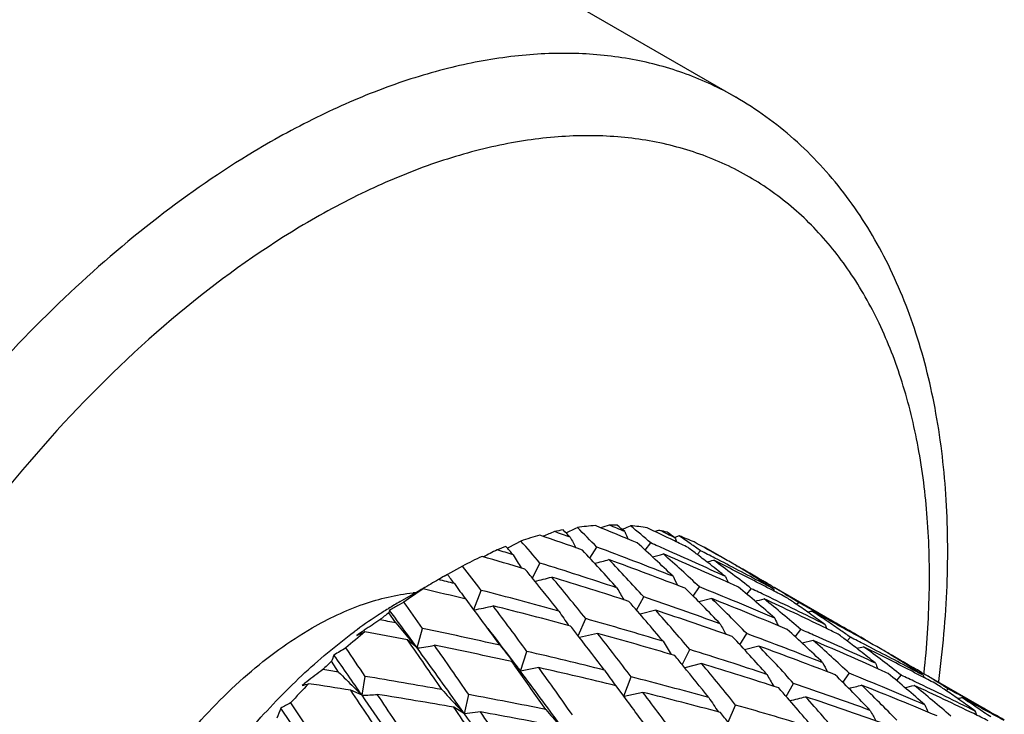
# Model space of a CAD drawing. Units: inches. Extents: x 0.4 to 16.6, y 0.6 to 10.4.
# Drawn here: x 14.8 to 15.1, y 8.3 to 8.5 of the extents above; entities that cross this region are included whole.
import ezdxf

# ---------------------------------------------------------------- set-up
doc = ezdxf.new("R2010")
doc.units = ezdxf.units.IN
doc.header["$LTSCALE"] = 0.935
doc.header["$MEASUREMENT"] = 0
doc.layers.get('0').update_dxf_attribs({"linetype": 'CONTINUOUS'})

msp = doc.modelspace()

# ---------------------------------------------------------------- linework, layer by layer
at = {"color": 7, "linetype": 'CONTINUOUS'}
for p, q in [((14.2656843029, 8.9077327062), (15.0173363729, 8.4737759986)), ((14.9819269343, 8.3374618006), (14.9815018902, 8.3372808382)), ((14.9995004863, 8.3351938555), (14.9981401952, 8.3346966698)), ((14.9457064465, 8.3315658112), (14.9453105583, 8.331356235)), ((14.9495551493, 8.3336083539), (14.9457064465, 8.3315658112)), ((14.9713483336, 8.3281698601), (14.9735151103, 8.3316910353)), ((14.9888164364, 8.3306869787), (14.9905485052, 8.3329967224)), ((14.99803136, 8.3336286118), (14.9977689593, 8.3337552633)), ((15.0077057132, 8.331565703), (15.0074194945, 8.3315301406)), ((15.0077057132, 8.331565703), (15.0123389677, 8.3289135067)), ((15.0051630167, 8.3293866706), (15.0062167962, 8.3305424096)), ((15.0125602034, 8.3286700563), (15.0122875777, 8.3288220047)), ((15.0123385698, 8.3289134946), (15.0123908458, 8.3287644481)), ((15.0123385698, 8.3289134946), (15.0123899496, 8.3287639421)), ((14.9311395374, 8.3256967405), (14.9263987702, 8.323000485)), ((14.953163615, 8.3218782757), (14.9555360304, 8.3266574987)), ((15.0174991847, 8.325856517), (15.0177686963, 8.3257086063)), ((14.9253769692, 8.3225317671), (14.9263477044, 8.3230876388)), ((15.0200453687, 8.3243093578), (15.0201341782, 8.3243885303)), ((15.0209155467, 8.3237806042), (15.0200753253, 8.3242911551)), ((15.0209155467, 8.3237806042), (15.0200777304, 8.3242956116)), ((15.0038946428, 8.3162193335), (15.0058752962, 8.3191317185)), ((15.0254545443, 8.3198836061), (15.023949097, 8.3206561967)), ((15.0245644327, 8.3218553251), (15.0241268775, 8.3217722942)), ((15.0245644327, 8.3218553251), (15.0241268813, 8.3217696489)), ((15.0250701449, 8.3211823913), (15.0244041307, 8.3215989049)), ((15.0250701449, 8.3211823913), (15.0244061583, 8.3216026366)), ((15.0245644601, 8.321855275), (15.0260274528, 8.3210013241)), ((15.0258315981, 8.320698094), (15.0250701449, 8.3211823913)), ((15.0258293173, 8.3206939406), (15.0250701449, 8.3211823913)), ((15.0287821057, 8.3193695121), (15.0294569468, 8.3189649411)), ((15.0287821057, 8.3193695121), (15.0294548218, 8.3189612481)), ((15.0294764474, 8.3190208014), (15.0504028539, 8.3069392083)), ((14.911457727, 8.314495259), (14.9186222678, 8.3186318269)), ((14.915504363, 8.3166673857), (14.9187160932, 8.3184693212)), ((14.9186584189, 8.3185649567), (14.9181214455, 8.3182436283)), ((14.9347457451, 8.3120298838), (14.93705397, 8.3180200549)), ((14.9860143446, 8.3118031404), (14.9883149753, 8.3159523394)), ((15.0208498679, 8.3168291607), (15.0222766499, 8.3185556048)), ((15.0329665408, 8.3168300247), (15.0338279987, 8.3162979932)), ((15.0329665408, 8.3168300247), (15.0338253854, 8.3162935171)), ((14.9125820823, 8.3143431986), (14.9110875722, 8.313460667)), ((14.934743775, 8.3118936071), (14.9322605218, 8.3152311633)), ((15.0097667329, 8.3154108446), (15.0057173187, 8.3143853586)), ((15.03650297, 8.3136313479), (15.0371151805, 8.3142381842)), ((14.9081324491, 8.3117085715), (14.9078279145, 8.310888322)), ((14.9100433868, 8.30773558), (14.9078279145, 8.310888322)), ((14.9920875328, 8.3117502288), (14.9871423668, 8.3105004718)), ((14.9676365984, 8.3036640112), (14.9700280805, 8.3090957543)), ((14.9001200094, 8.3054053488), (14.900048734, 8.3053561038)), ((14.9168231925, 8.2998340705), (14.9185240188, 8.3059913864)), ((14.9737391196, 8.30442913), (14.968062417, 8.3031115141)), ((15.0186787513, 8.3008390578), (15.0208399931, 8.3043682567)), ((15.0361472957, 8.3033574352), (15.0378728881, 8.3056732152)), ((14.9168231129, 8.2998338218), (14.913792035, 8.302372401)), ((14.9142660267, 8.3027786233), (14.9145242591, 8.3024793381)), ((14.9168231129, 8.2998338218), (14.914564651, 8.3029375624)), ((15.0246665784, 8.3004041606), (15.0201563071, 8.2992435833)), ((15.0418455345, 8.3021935738), (15.0383467923, 8.301316349)), ((15.0524926869, 8.3020597635), (15.0535406259, 8.3032182386)), ((15.0588545138, 8.3020527581), (15.0596797947, 8.3015818858)), ((15.0596815437, 8.3015819382), (15.0597379568, 8.3014209673)), ((15.0596815437, 8.3015819382), (15.05973693, 8.3014203285)), ((14.949417731, 8.2925437747), (14.9514648959, 8.2987307952)), ((15.0004914784, 8.294549036), (15.0028613473, 8.2993354955)), ((14.8920073258, 8.2922383264), (14.889740291, 8.295611709)), ((14.9494177302, 8.2925437755), (14.9466874406, 8.2955173415)), ((14.9468957238, 8.2956821523), (14.9472281083, 8.2952656122)), ((15.0065978768, 8.2948978214), (15.0012761556, 8.293588017)), ((15.0673711652, 8.2969862795), (15.0674574147, 8.2970637767)), ((15.0682279094, 8.2964656927), (15.0673961661, 8.296971088)), ((15.0682279094, 8.2964656927), (15.0673983595, 8.2969756108)), ((15.0718745226, 8.2945379851), (15.0714428612, 8.2944548532)), ((15.0718745226, 8.2945379851), (15.0714431576, 8.2944529315)), ((15.0723745691, 8.2938721025), (15.0717115372, 8.2942868057)), ((15.073151909, 8.2933775384), (15.0717138205, 8.2942904017)), ((15.0718717778, 8.2945430003), (15.0733463823, 8.2936822507)), ((14.9551732922, 8.2936278179), (14.9494177305, 8.2925437735)), ((15.051201081, 8.2889097609), (15.0531807165, 8.2918206484)), ((15.0681560035, 8.2895189135), (15.0695819877, 8.29124439)), ((15.0729929711, 8.292453196), (15.0712566524, 8.2933439341)), ((15.0731498145, 8.2933731892), (15.0723745691, 8.2938721025)), ((15.076023077, 8.2920970366), (15.0767581869, 8.2916564633)), ((15.076023077, 8.2920970366), (15.0767554034, 8.2916527834)), ((15.0765195759, 8.2916992081), (15.0765365045, 8.2918512794)), ((15.0767771738, 8.2917123321), (15.097707446, 8.2796285071)), ((15.0767829514, 8.2918107256), (15.0767993706, 8.2919627786)), ((14.8994236877, 8.2848837312), (14.9004024457, 8.290867679)), ((14.9820652858, 8.2845702819), (14.9795813556, 8.2879110853)), ((14.9820355334, 8.2846150624), (14.9843796445, 8.290698855)), ((15.0333209769, 8.2844942905), (15.0356204638, 8.2886414196)), ((15.0802094864, 8.2895574233), (15.081132317, 8.2889875647)), ((15.0802094864, 8.2895574233), (15.0811297924, 8.2889826113)), ((15.0811455293, 8.288921657), (15.0811795951, 8.2891706504)), ((15.0813734359, 8.2889953115), (15.081406854, 8.2892443389)), ((14.8994236383, 8.2848834905), (14.8958488875, 8.2865078594)), ((14.8967972349, 8.2874638926), (14.8969143625, 8.2873482608)), ((14.9317386113, 8.2790235168), (14.9330825086, 8.2851126818)), ((14.988084341, 8.2858101406), (14.9820936138, 8.2845370205)), ((15.0838086282, 8.2863204087), (15.0844204238, 8.2869268336)), ((14.8768616681, 8.2825064446), (14.8831357986, 8.2730213765)), ((14.9291478007, 8.2817823997), (14.9293350972, 8.2815818582)), ((14.9317386115, 8.2790235181), (14.9296396041, 8.281984934)), ((15.0149433475, 8.2763559982), (15.0173336213, 8.2817849866)), ((14.8829028564, 8.267357867), (14.8737332325, 8.2807760364)), ((14.9317386107, 8.2790235186), (14.9284255405, 8.28111141)), ((14.9368472027, 8.2796122567), (14.9317386113, 8.2790235168))]:
    msp.add_line(p, q, dxfattribs=at)
for centre, radius, start, end in [((14.3764596429, 9.5582758462), 1.3559275975, 295.6687341517, 295.8363309207), ((14.9788316997, 8.2555695161), 0.083107115, 93.974886581, 97.9233979968), ((14.5724289902, 7.9401459357), 0.5605155409, 44.3103241338, 45.2017216293), ((14.5176105074, 7.2181753314), 1.2093466249, 67.1990765333, 67.8757229455), ((15.1564484471, 7.7728493116), 0.5934524259, 107.5583253846, 107.8301581744), ((14.9782863265, 8.2655339328), 0.0731242202, 88.6931691089, 90.6805438866), ((14.5094212417, 7.2342144806), 1.1995020666, 66.7816348828, 67.0356053119), ((14.6735567471, 7.9879674863), 0.4656714534, 48.4689842573, 48.8548544823), ((14.5774965881, 9.2875180572), 1.0325555787, 293.0590254202, 293.1938533324), ((14.6966147591, 7.9930691645), 0.4493859632, 49.1501441683, 50.2181502805), ((14.9786857367, 8.2728294209), 0.0658148834, 80.6116417693, 85.2273408632), ((14.4810694307, 7.2680584168), 1.1843519255, 64.1337296355, 64.5816702134), ((14.9842370698, 8.2305565324), 0.1087313824, 105.3002087543, 108.6005748379), ((14.5497964047, 7.1537711638), 1.2493836568, 70.3977384197, 71.0490051834), ((15.1978550394, 7.7544167723), 0.6288168189, 112.2105666652, 112.5662204405), ((14.9806720035, 8.2442866009), 0.0945424161, 100.8593733069, 102.5336772658), ((14.5430648378, 7.1752018922), 1.2339991528, 69.9994148141, 70.2450050285), ((14.5387624389, 7.9268737325), 0.5900628126, 43.7322063746, 44.0499929001), ((15.2560064371, 8.4878575042), 0.3286994418, 207.756494395, 208.4093676941), ((15.2465584347, 8.4563735287), 0.2901406291, 204.3886328974, 204.8979729756), ((15.1123010249, 7.7991098151), 0.5508450321, 102.4656051117, 102.6336017508), ((14.469927535, 7.2769936216), 1.1821888952, 63.4589475046, 63.7174163869), ((14.9797018218, 8.2784143017), 0.060135529, 74.5676037724, 76.8338834871), ((14.7624845117, 8.010813209), 0.4004823591, 53.9480965082, 54.3842567452), ((15.2380454898, 8.4287895918), 0.2577015117, 201.439048048, 201.7481108639), ((14.7799869117, 8.0110961653), 0.3914403176, 55.2447140335, 55.8899470636), ((14.9806221446, 8.2813546208), 0.0570530892, 65.5946065407, 70.6771483452), ((14.9893306547, 8.2163275038), 0.1238476459, 111.051538601, 112.4500594605), ((14.3243442339, 7.808511517), 0.8117664227, 39.9047378367, 40.1479822943), ((14.3768054851, 7.8347247555), 0.7595571226, 40.365191934, 41.0569250654), ((14.5389215479, 7.1639449344), 1.245994485, 68.4022604969, 69.5865102213), ((14.6584404685, 7.9712977217), 0.488174714, 45.9996926092, 47.8139931627), ((14.5040346416, 7.221857476), 1.2129822003, 66.1149508595, 66.3537125341), ((14.4773426433, 7.2604254279), 1.1928460981, 63.889001549, 64.1186119751), ((14.7592878009, 8.0064545375), 0.4058876353, 52.6950076933, 53.2169376998), ((14.7782947075, 8.0086272818), 0.3944334179, 54.7007307602, 55.2472034214), ((14.4359188031, 7.2989724023), 1.1801663288, 60.7658721065, 61.2150874966), ((14.9965159863, 8.2002791888), 0.1414342333, 114.7615677437, 117.5316945752), ((14.5773540039, 7.0691651333), 1.3099608439, 73.4363205306, 74.0523609375), ((15.2326318991, 7.7471344731), 0.6519959309, 116.4682658327, 116.8972910574), ((14.5718659014, 7.0972068431), 1.287925075, 73.0631939289, 73.296691086), ((15.2695112663, 8.5269911867), 0.3782441816, 211.5158281207, 212.2593787072), ((14.5132793828, 7.902963092), 0.6250074255, 41.7076631095, 43.1919130241), ((14.9528227102, 8.490798219), 0.1665950088, 283.2561225727, 284.4997951597), ((14.5140140755, 7.2096888), 1.2185638891, 65.7975333894, 66.7756081531), ((14.6848263102, 7.9796571118), 0.4672426231, 46.5978834585, 48.4830367177), ((14.5057790051, 7.2258265561), 1.2086467357, 65.12776539, 66.1143764622), ((14.7553450261, 8.0012717743), 0.4123996615, 51.9832259034, 52.6956869345), ((14.4663358411, 7.2698953407), 1.1901442053, 62.7781713897, 63.0233953268), ((14.4342986636, 7.2960836197), 1.1834784145, 60.5188907214, 60.7506188196), ((14.042505369, 7.6349154166), 1.1255441007, 37.366445799, 37.8597713738), ((14.5670869968, 7.081708391), 1.304143687, 71.5472330412, 72.6710203586), ((14.9400208531, 8.4652131443), 0.142472598, 283.3144467061, 285.1912107573), ((14.5449030118, 7.140204345), 1.2638062122, 68.8236700987, 69.9901312368), ((14.5527671513, 7.9212404044), 0.5877922005, 42.1842137578, 43.7517357174), ((14.966824873, 8.5147109192), 0.1921780247, 282.4350378234, 283.1056722343), ((14.7537167514, 7.9992022687), 0.4150329228, 51.1373924489, 51.9820921991), ((14.4774066595, 7.2605713402), 1.1926869727, 62.7259704695, 63.4559716022), ((14.7734943891, 8.0019955219), 0.4026202657, 51.8364528052, 53.9555911881), ((14.4671587216, 7.2715077444), 1.1883339722, 61.9641041609, 62.7778901638), ((14.8215243448, 8.0003543383), 0.3799492012, 58.4946103078, 59.084578965), ((14.8341582264, 7.9939734463), 0.379158306, 60.6267355439, 61.0361253326), ((15.0051955446, 8.1842944158), 0.1596263458, 120.0022391736, 120.780473966), ((13.9508340225, 7.5827792594), 1.2246156296, 37.0240451382, 37.1945289546), ((14.3147829219, 7.8004751995), 0.8242561192, 39.200236887, 39.5000540861), ((14.9281856906, 8.4381850263), 0.120070504, 282.3917662341, 285.0115128517), ((14.348212315, 7.8107618314), 0.7968637656, 38.7092977173, 39.9283341016), ((14.5712903434, 7.0491018075), 1.3309207333, 71.9510137642, 73.0507868569), ((15.277310785, 8.45913027), 0.3113536467, 206.0374028871, 206.6205672966), ((15.2661889314, 8.4287104554), 0.2735718578, 202.8745952447, 203.2931941406), ((14.4218374007, 7.3027321985), 1.1839510974, 59.4031379411, 59.6461280849), ((14.8207865331, 7.999149236), 0.3813622259, 57.7288211794, 58.3469639045), ((15.2573200587, 7.7519770874), 0.6600859944, 120.3786183941, 120.8676602488), ((14.5964658354, 6.9955327619), 1.3656398558, 75.926387566, 76.1442574411), ((15.2914156111, 8.5803394853), 0.4464937828, 215.638476593, 216.4190442963), ((14.2815161663, 7.7733159041), 0.867201479, 38.3580945133, 39.2016378595), ((14.551675858, 7.1944382032), 1.2129440103, 66.7925874459, 68.0090305239), ((14.514052675, 7.2097712357), 1.218472875, 65.5602004371, 65.797599747), ((14.7363490648, 7.9785692884), 0.442001936, 48.4270656611, 50.3851619046), ((14.4776704099, 7.2610833244), 1.1921110448, 62.4552522813, 62.6446272154), ((14.4674724285, 7.2720865473), 1.1876756399, 61.7735397019, 61.9643377895), ((14.8203927836, 7.9985340827), 0.3820926022, 56.8752074829, 57.474996651), ((14.8340113228, 7.993718974), 0.3794521457, 59.1164603174, 59.5999067911), ((14.8340553334, 7.9937916034), 0.3793672232, 58.377277108, 58.9977007802), ((15.0152990712, 8.168263768), 0.1785776578, 122.7412353802, 125.113294424), ((15.2482316384, 7.7671910962), 0.6423640965, 120.9238832842, 121.1963841035), ((14.9211280578, 8.260132493), 0.05735905, 95.1355532563, 95.6055792373), ((14.9210832485, 8.2606292944), 0.0568602319, 94.7732615909, 95.1353924424), ((14.6046714289, 6.9749510922), 1.3797337725, 76.2651405122, 76.8434492512), ((14.591088866, 6.974382362), 1.3874631616, 74.5146635954, 75.560886118), ((15.2914596178, 8.495816177), 0.3583543552, 209.6019292149, 210.2945328423), ((14.5827936299, 7.1259137084), 1.2572350892, 70.0156775337, 71.1827783528), ((14.6176928797, 7.9305001058), 0.5458361793, 43.6763583363, 45.3282845942), ((14.5170739446, 7.2492006925), 1.1826877072, 64.4668518949, 64.7122193052), ((14.5154911962, 7.2458626056), 1.1863820006, 63.4641555608, 64.4673664874), ((14.4781819982, 7.2620637925), 1.1910051333, 62.2104752725, 62.4552614624), ((15.2509384412, 8.3998807293), 0.2361972086, 200.1464240298, 200.3383692358), ((14.8342572229, 7.9941181495), 0.378983306, 57.6378272468, 58.2243089531), ((14.9832532021, 8.1902021175), 0.1435387252, 120.0125692635, 121.7129029134), ((15.6444404587, 7.0732033357), 1.4408486055, 120.595439008, 120.7320523323), ((13.3722696248, 7.2121404468), 1.8940468243, 35.2763367815, 35.5864064595), ((14.917325393, 8.4094585232), 0.0991471727, 280.1337279904, 283.6788177936), ((14.006399485, 7.6077370904), 1.170735386, 36.1727715874, 37.0502814964), ((14.5936487729, 6.9300467175), 1.42597183, 74.8947183657, 75.9109886536), ((14.4352529404, 7.8354047136), 0.7282172619, 39.8404654205, 41.1432227969), ((14.6505813156, 7.9441973529), 0.5165399053, 44.2092470545, 45.9430101195), ((14.5562826307, 7.1687062667), 1.2331166109, 67.2274444733, 68.4226464733), ((14.9855426568, 8.4798687071), 0.1695303445, 282.9183219244, 283.9253475317), ((14.753412146, 7.9773457193), 0.4344157512, 49.0951715352, 51.0771211173), ((14.521099422, 7.2249461198), 1.2017415481, 64.1483535878, 65.1384433144), ((14.8174245322, 7.994289542), 0.3872712077, 55.5244999079, 56.093743141), ((14.8165537175, 7.9930009911), 0.3888263763, 54.7771702416, 55.5261970163), ((14.4733060332, 7.2826473673), 1.1756108422, 61.0936125819, 61.3414781856), ((14.9937087047, 8.1741447552), 0.1627023654, 123.3967424684, 126.4841568031), ((14.9873655533, 8.1836009785), 0.1513161072, 121.9853931479, 123.3623819419), ((15.0261490985, 8.153265523), 0.1970909673, 126.8941041986, 127.9204146489), ((14.9851629233, 8.1870948931), 0.1471858889, 121.7094898917, 121.9785822281), ((13.3323141485, 7.1492902066), 1.9581672233, 36.09646425, 36.4147171122), ((13.8870768541, 7.5352830572), 1.3041198672, 35.9377268399, 36.5591877575), ((15.3098049415, 8.5423865944), 0.4178679622, 213.5445701023, 214.2978684948), ((14.4871215189, 7.8627991212), 0.6756838391, 40.2458401711, 41.6390827373), ((14.5847004148, 7.0888526961), 1.2889690328, 70.43848386, 71.5752236935), ((15.0065703275, 8.4715239915), 0.1637884116, 281.7820806412, 282.2789385411), ((14.8135267734, 7.9887855193), 0.3940158751, 53.9293515143, 54.7711427947), ((14.4846444926, 7.2740535533), 1.1773845717, 61.0409761353, 61.7786154089), ((14.8317704351, 7.9904541619), 0.383410797, 55.9924863031, 56.8546983395), ((14.4719904548, 7.2802717819), 1.1783263792, 60.3558822135, 61.0934491551), ((15.2701527439, 7.7671475763), 0.6531811803, 123.9867575734, 124.5071146093), ((14.6170447577, 6.8618317402), 1.475291873, 78.5446728133, 78.7435175718), ((15.3295959703, 8.6609093867), 0.5484128059, 220.0902287742, 220.7705456618), ((14.1283321238, 7.6551023513), 1.0606938645, 37.6750811303, 37.9053636107), ((14.609452881, 7.0361521578), 1.3230270083, 73.0845572471, 74.1846444933), ((15.2996499439, 8.4584007123), 0.3244354894, 207.7284883269, 208.3901378318), ((15.2818308337, 8.4233883242), 0.2768123738, 204.3543842287, 204.8895365946), ((15.2646300142, 8.3931233151), 0.2353328661, 201.3974518351, 201.7384353382), ((14.8351407848, 7.9952834364), 0.3775224705, 55.2248791256, 56.0065822424), ((15.0382571365, 8.1383811187), 0.2162801103, 129.6261324019, 131.7146595544), ((15.2581823198, 7.7846162878), 0.6320046389, 124.5178713461, 124.7720890207), ((14.8136048919, 8.4874098499), 0.2020036984, 294.6144751134, 295.4212394241), ((14.6246129201, 6.8356768569), 1.4949318509, 78.8463953481, 79.3722613443), ((14.6111115207, 6.8330049412), 1.5047230799, 77.2591955138, 78.2115575545), ((13.9392124649, 7.5360112903), 1.2620838147, 37.0119825396, 37.5933023622), ((14.1269437107, 7.6540446786), 1.0624392103, 36.9604093567, 37.6744643217), ((14.2262392804, 7.7144619023), 0.9522709196, 37.2374568328, 38.2822093096), ((14.608949996, 6.9845609636), 1.369351274, 73.4889689304, 74.5499366858), ((14.5806382559, 7.8943610609), 0.5975869325, 41.6483535271, 43.1984560308), ((14.5813410156, 7.1233668297), 1.2601294674, 68.4180513598, 69.587908062), ((14.7099997852, 7.9487811737), 0.481769147, 45.9682976183, 47.8038631274), ((14.5810881294, 7.2618956953), 1.1393539476, 66.1113369965, 66.364755013), ((14.5511843056, 7.1940091849), 1.2135347811, 65.1361821865, 66.1183851603), ((14.5445961341, 7.2733268269), 1.1479569242, 63.898806861, 64.1508122643), ((14.7924431535, 7.9604151546), 0.4293622099, 52.7053902294, 53.1987387077), ((14.8223687284, 7.9770279455), 0.399802114, 54.6753487119, 55.213588858), ((14.47938025, 7.2645894241), 1.1882142272, 60.7686153952, 61.0398355174), ((14.4722799527, 7.280771405), 1.1777489607, 60.1290244867, 60.3561005277), ((13.0810810964, 7.0254131627), 2.2337091164, 34.3775676792, 34.867229728), ((15.3349227616, 8.6654681887), 0.5554239881, 220.8086364762, 221.1701791159), ((14.9068957728, 8.3819479768), 0.0827120853, 276.8934283391, 280.7113525008), ((13.3441003623, 7.1926794981), 1.9282829419, 34.5087221341, 35.0718597225), ((14.6119862916, 6.7719784566), 1.5598703747, 77.6097076301, 78.526445206), ((15.3390485788, 8.6082784149), 0.5014980409, 217.8330467493, 218.5593516835), ((15.3195807255, 8.5011396227), 0.3813416061, 211.491106302, 212.227908977), ((14.5900962325, 7.1071977773), 1.2698801682, 68.8276755041, 69.9884170571), ((14.6153915091, 7.9082419724), 0.5668295777, 42.15209336, 43.7772853925), ((14.5543060808, 7.1663783789), 1.2360320446, 65.805358866, 66.7691998696), ((14.7398214796, 7.9607786639), 0.4558319162, 46.5719477124, 48.5039095449), ((14.8127190202, 7.9871062243), 0.3958432298, 51.9584107477, 52.6992515081), ((14.5295591763, 7.2735823202), 1.1552971757, 62.7765693367, 63.028679656), ((14.5124339229, 7.2401934716), 1.1928216674, 61.9675987051, 62.7787711149), ((14.4882879913, 7.280497661), 1.1699818429, 60.5203723431, 60.7688499638), ((14.9996753619, 8.2514060325), 0.1184899222, 157.0609925562, 158.0945886127), ((11.3756784966, 5.8345201767), 4.2919762574, 34.814213701, 35.0210388343), ((15.1397433697, 7.8808811883), 0.4855293837, 120.3602459464, 120.8791548257), ((11.414918598, 5.9387441992), 4.2048882002, 34.0128182968, 34.160228116), ((13.2459410628, 7.0865219328), 2.0649388769, 35.3755897802, 35.9852971702), ((14.6321339224, 6.9189726652), 1.4162292841, 75.9526209452, 76.9689086028), ((14.1517555776, 7.6009126622), 1.0961259833, 39.2277854707, 39.4534472591), ((14.6078488424, 7.033234685), 1.3262908034, 71.5687481789, 72.6727265206), ((14.9987419693, 8.5517071248), 0.2583064115, 282.6997191777, 283.1966460967), ((14.7944623794, 7.963881735), 0.4253843489, 51.1272253864, 51.9494452629), ((14.5253746181, 7.23459231), 1.1911990331, 62.7248222988, 63.4557405318), ((14.8239096284, 7.9788118752), 0.3974532874, 51.8214036156, 53.9676441553), ((14.8676683203, 7.9710995844), 0.3822136485, 58.4957880662, 59.0822291462), ((14.8848278704, 7.9725632513), 0.3723655996, 60.6297383931, 61.0675851843), ((15.0495183377, 8.1260261534), 0.2329984655, 133.2943990584, 134.2131071), ((13.5382527931, 7.2872790187), 1.7321179699, 35.4648998218, 35.5972606816), ((13.9150608156, 7.517780788), 1.2923435742, 36.8342631227, 37.0127970916), ((15.3453970416, 8.6133368878), 0.5096153803, 218.6190837765, 219.0118295572), ((14.326742181, 7.7450477904), 0.8694235118, 38.3229268618, 39.1625354531), ((14.6158224451, 7.0128734319), 1.3402585933, 71.9564387777, 73.0484179275), ((14.4280425852, 7.8101530013), 0.7547846704, 38.671670423, 39.9584470986), ((15.3164711991, 8.4278078216), 0.3022761738, 206.0308389286, 206.6323625178), ((15.2968457504, 8.3943198081), 0.2554825546, 202.8618485888, 203.3110511736), ((14.4671819059, 7.2720602898), 1.1878421781, 59.4036865258, 59.6455683868), ((14.8704430163, 7.9756340045), 0.3768976467, 57.7225392522, 58.3471826686), ((15.2651857722, 7.7971719615), 0.6235913624, 127.3294488077, 127.9100453326), ((14.6331064917, 6.6803591259), 1.6325391876, 80.8750621375, 81.0515255712), ((15.4030086172, 8.8001731526), 0.7205003461, 224.8275705309, 225.3653826457), ((13.5616857773, 7.303887639), 1.7033960928, 34.9789977039, 35.4672096942), ((13.6038039876, 7.2873604027), 1.6796041074, 36.0430527235, 36.7600019581), ((13.7640245922, 7.4326314688), 1.4697467963, 35.1442100415, 35.8603702557), ((14.6450666017, 6.9149304666), 1.4131431425, 76.3071630507, 77.3234129892), ((15.343643597, 8.5562642318), 0.4523605944, 215.6130047249, 216.3820838371), ((15.336335802, 8.4670855394), 0.355542229, 209.5953987867, 210.2942516162), ((14.6429905871, 7.8807351037), 0.5772762978, 43.7743520858, 45.3418060397), ((14.6002311717, 7.1709609964), 1.2089211156, 66.7727661919, 67.9959606706), ((14.5691403734, 7.1996028069), 1.1996464521, 65.5598814717, 65.8012801851), ((14.7723223066, 7.9374989751), 0.4598267652, 48.5014593935, 50.3906902392), ((14.5563914448, 7.2054791463), 1.2009377863, 64.4598450679, 64.7021250448), ((14.5305408399, 7.2443789681), 1.1801330018, 62.4569212441, 62.635256545), ((14.5209631662, 7.2562702347), 1.1746225035, 61.7745197145, 61.9662816969), ((14.866324427, 7.9691783381), 0.384555235, 56.8712811382, 57.4635824352), ((14.8812044911, 7.9661908634), 0.3796960826, 59.1300700611, 59.5995008055), ((15.2713665026, 8.3626444349), 0.2075482777, 200.1282495693, 200.3476060057), ((14.8823432928, 7.9681072514), 0.3774668774, 58.3859431738, 58.9991003787), ((15.0615654495, 8.1140793932), 0.2499663147, 135.741821023, 137.6390454972), ((15.2518011897, 7.8144398479), 0.6017436076, 127.9147753362, 128.0936304102), ((14.8703208733, 8.3315058457), 0.0446798222, 283.2433275996, 285.8702290719), ((14.6398478103, 6.6452757628), 1.6610780871, 81.1343717714, 81.5987494719), ((14.6266327926, 6.6407397276), 1.6726841456, 79.7373833544, 80.5799579597), ((14.6270563622, 6.9032209771), 1.4327506283, 74.5461745024, 75.5583729149), ((14.632523248, 7.1069529771), 1.2485492763, 69.9867053044, 71.164520122), ((15.0169979789, 8.4382436072), 0.1554104146, 283.4073363441, 284.9478985827), ((14.6105145127, 7.1592234084), 1.2139885908, 67.1999956884, 68.4166170921), ((14.6770320248, 7.8952455687), 0.5465973637, 44.3041253253, 45.9481471206), ((15.0313271124, 8.4591143765), 0.1762706748, 282.9272763469, 283.8957198601), ((14.5726172629, 7.2068793715), 1.191581703, 64.1341905528, 65.1347416692), ((14.8000648139, 7.9487637329), 0.4358165589, 49.1309601143, 51.1137040296), ((14.5594828995, 7.2121287577), 1.1936050945, 63.4568730415, 64.456121577), ((14.5290825835, 7.2415841825), 1.1832853561, 62.2103023578, 62.4568907049), ((14.8659922041, 7.9686725704), 0.3851609173, 55.5367170776, 56.1091354289), ((14.8807775638, 7.9655719007), 0.3804467358, 57.6376628189, 58.2219452859), ((10.4951783916, 5.3401822442), 5.2959173622, 33.5854690831, 33.802997943), ((15.4054536288, 8.802560373), 0.7239169192, 225.3734505252, 225.6518359726), ((11.2568320435, 5.7518174174), 4.4367665318, 34.4671894781, 34.8148348983), ((14.8974322561, 8.3563700113), 0.0715142674, 271.5956696795, 275.4566380857), ((11.5492679912, 6.0300624227), 4.0424429131, 33.6248609338, 33.9079393033), ((14.6255080291, 6.5539011084), 1.7535719081, 80.0526508021, 80.854225155), ((15.3915276072, 8.7134493599), 0.6325594438, 222.4306127043, 223.0325137188), ((14.650798483, 6.7632493499), 1.547821992, 78.5755535994, 79.4918712824), ((14.1267690554, 7.6348039767), 1.0796597686, 36.1318428032, 37.0832241406), ((14.6278609002, 6.8522631331), 1.4781127054, 74.9145960702, 75.8948986034), ((14.435425304, 7.7666127087), 0.7910033888, 39.9564536714, 41.1597281936), ((14.8599494763, 7.9599300257), 0.3957884975, 54.7934806836, 55.5316577417), ((14.5166792443, 7.2482640005), 1.1837025071, 61.0916854597, 61.3386807608), ((14.9692652174, 8.1117469554), 0.194157717, 118.4192709217, 119.4742372067), ((13.9370717604, 7.510988587), 1.3001692608, 35.8999284604, 36.5115895049), ((15.3547435272, 8.513428887), 0.4149862663, 213.5347344266, 214.2939586585), ((14.6671062167, 7.0464096168), 1.2840605952, 73.0361058579, 74.1720719735), ((15.0055885628, 8.4083376729), 0.1284376937, 282.9885078144, 285.2656955228), ((14.642000641, 7.0920502468), 1.2568627571, 70.3991144239, 71.5673685949), ((14.491200907, 7.7969172524), 0.7336211195, 40.3590413554, 41.6463340043), ((15.3922244828, 8.4246169385), 0.3460307807, 204.3591534917, 204.7855126797), ((15.0498756565, 8.4635008596), 0.1834964755, 281.7786745573, 282.2216684727), ((14.8629745479, 7.9639934783), 0.3907243255, 53.9575331212, 54.8124031314), ((14.5294073097, 7.2421196337), 1.1826597536, 61.0410168398, 61.7753784909), ((14.8802315592, 7.9647007168), 0.3814753275, 55.9972765089, 56.8702431392), ((14.5180086814, 7.2506735566), 1.1809505327, 60.3558888269, 61.0916359555), ((15.0722714867, 8.2029544141), 0.2132454265, 158.5961089563, 159.5001651289), ((12.1876028887, 6.4219043823), 3.3119117684, 33.8124988754, 34.1505769415), ((15.3998543061, 8.7212179596), 0.6439473795, 223.0566030124, 223.3689326013), ((12.2695866516, 6.4006403957), 3.2581246465, 34.7458264968, 35.2063442376), ((12.7496369787, 6.7874947951), 2.647700133, 33.8820366913, 34.3018066019), ((14.6637119099, 6.7597896302), 1.5441717187, 78.8956804092, 79.8116744922), ((15.3771718385, 8.63340305), 0.5484777302, 220.0604518472, 220.738438639), ((14.2582513601, 7.6906346875), 0.9569012405, 37.7201663118, 37.9754327009), ((15.3689828833, 8.4425682389), 0.3492523492, 207.721726595, 208.3349319131), ((14.550213539, 7.1609210777), 1.2427097791, 63.8957544672, 64.1291517147), ((15.440971713, 8.4164844178), 0.3739343345, 201.4197008089, 201.6327810216), ((14.8718345383, 7.9522472537), 0.3964952707, 55.2516738744, 55.9977326185)]:
    msp.add_arc(centre, radius, start, end, dxfattribs=at)
for points, knots in [([(15.0173363399, 8.4737759414), (15.0123674839, 8.4766445553), (15.001798297, 8.4815645504), (14.9846732225, 8.4861784508), (14.9664032278, 8.4880280751), (14.9471927871, 8.4871117636), (14.9272360411, 8.4834595272), (14.9067289396, 8.4771219681), (14.8858725563, 8.468172254), (14.8722246743, 8.4607201216), (14.8653921233, 8.4566125112)], [0, 0, 0, 0, 0.1074084619, 0.2169471142, 0.3305442261, 0.449777833, 0.5758047784, 0.7093521228, 0.8507557298, 1, 1, 1, 1]), ([(15.081406854, 8.2892443389), (15.0827481638, 8.2992672488), (15.084512373, 8.3189658029), (15.0842266757, 8.3478983721), (15.0808918114, 8.3751994525), (15.0744563381, 8.4005328936), (15.0648778854, 8.4235517578), (15.0521424956, 8.4438608477), (15.0363450148, 8.4609870351), (15.0238879678, 8.4699935191), (15.0173363729, 8.4737759986)], [0, 0, 0, 0, 0.1466316786, 0.2862866834, 0.4188129582, 0.5445073985, 0.6641369694, 0.7788986888, 0.8903033266, 1, 1, 1, 1]), ([(15.0767993706, 8.2919627786), (15.0776973027, 8.3002973225), (15.0787961366, 8.3166210667), (15.0782364968, 8.3404936936), (15.0754302917, 8.3628843321), (15.0704002324, 8.3835386134), (15.0631892942, 8.4022217716), (15.0538603114, 8.4187131877), (15.0425005791, 8.4328039705), (15.0292322614, 8.4442982355), (15.0142228288, 8.4530263842), (14.9976807201, 8.4588664977), (14.9798381362, 8.4617566252), (14.9642931347, 8.4616994077), (14.9514842079, 8.4602535258), (14.9380243842, 8.4577817484), (14.9207740217, 8.4528082239), (14.8999929637, 8.4441350939), (14.8864035005, 8.4367634929), (14.87959887, 8.4326726678)], [0, 0, 0, 0, 0.0773614787, 0.1507681356, 0.2200493476, 0.2852111127, 0.346469954, 0.4042840004, 0.4593700339, 0.5126889226, 0.5653825372, 0.6186617592, 0.673672763, 0.7313837076, 0.7615076542, 0.7925565211, 0.8575847149, 0.9267280627, 1, 1, 1, 1]), ([(14.8653921233, 8.4566125112), (14.8548898916, 8.4502987527), (14.8340599872, 8.435898944), (14.8046062562, 8.4104462442), (14.7765197359, 8.3809609892), (14.7503912828, 8.3480623216), (14.7267647125, 8.3124376116), (14.7061360798, 8.2748336091), (14.6889374041, 8.2360388163), (14.6755291798, 8.1968654058), (14.6661922352, 8.1581307132), (14.6611231736, 8.1206376136), (14.6604339633, 8.0851566145), (14.6641599241, 8.0524047627), (14.6722574793, 8.023052713), (14.6827781308, 8.0015439462), (14.6932479321, 7.9868994107), (14.7019195673, 7.9773332396), (14.7114977907, 7.9690555211), (14.7184699317, 7.9644168153), (14.7220658253, 7.9623408383)], [0, 0, 0, 0, 0.0629372979, 0.1297126414, 0.1996161245, 0.2717758859, 0.345216823, 0.4189076669, 0.4918063637, 0.5629051128, 0.6312769782, 0.6961265277, 0.7568468827, 0.8130885794, 0.8648405763, 0.9125209311, 0.9351371464, 0.957124457, 0.9786744301, 1, 1, 1, 1]), ([(14.87959887, 8.4326726678), (14.8662761418, 8.424663276), (14.8400230143, 8.4056328629), (14.8040056717, 8.3710007852), (14.7709682953, 8.3303389245), (14.7421564718, 8.2851745113), (14.7186422604, 8.2371919017), (14.7013101288, 8.1881958679), (14.6923887586, 8.1472780138), (14.6890573377, 8.1156453157), (14.6884694987, 8.0932537876), (14.6897523015, 8.0719709131), (14.6928979707, 8.0519959911), (14.6978831101, 8.0335173919), (14.7046701709, 8.0167111219), (14.7132070842, 8.0017422923), (14.723424728, 7.9887664228), (14.735231466, 7.9779284585), (14.7485075921, 7.9693561302), (14.7631057541, 7.963148588), (14.778860251, 7.9593676397), (14.7955993931, 7.9580382918), (14.8131527941, 7.9591560586), (14.8313514647, 7.9626944978), (14.8500262684, 7.968608567), (14.8690027136, 7.9768344267), (14.8814242023, 7.9836334531), (14.8876422607, 7.9873716413)], [0, 0, 0, 0, 0.0671311369, 0.1393827196, 0.2152319759, 0.2928458288, 0.3702504139, 0.445488249, 0.5167767231, 0.5504968815, 0.582733451, 0.6133967673, 0.6424480989, 0.6699093147, 0.6958729008, 0.720510735, 0.7440785437, 0.7669115501, 0.7894070334, 0.8119931219, 0.8350895084, 0.8590704682, 0.884239056, 0.9108158439, 0.9389380646, 0.9686681795, 1, 1, 1, 1]), ([(14.8836205654, 8.3061379902), (14.8887958999, 8.3091259532), (14.8990774701, 8.3140230521), (14.9102059571, 8.3166951993), (14.9155252367, 8.3172172459)], [0, 0, 0, 0, 0.5278742527, 1, 1, 1, 1]), ([(14.8070453696, 8.1281324126), (14.8041759004, 8.1342514573), (14.8013944645, 8.1445955994), (14.8002082232, 8.1590790073), (14.8005408536, 8.171102085), (14.8021259828, 8.1836974968), (14.8059371188, 8.2013032799), (14.8136772675, 8.2234874432), (14.8268734667, 8.2488753037), (14.843377271, 8.2720102669), (14.8622150533, 8.2915358543), (14.8763880786, 8.301962337), (14.8836205654, 8.3061379902)], [0, 0, 0, 0, 0.0976834558, 0.152022041, 0.2099249817, 0.271138674, 0.3352627592, 0.4700039461, 0.6092813475, 0.7475249455, 0.8792934936, 1, 1, 1, 1]), ([(14.8079579636, 8.1499326058), (14.8087204004, 8.157057589), (14.8112238154, 8.1716048382), (14.817459405, 8.1933154755), (14.8261306521, 8.2150440059), (14.8370128819, 8.2362244488), (14.8498239882, 8.2563095719), (14.8642334015, 8.274779601), (14.8798651903, 8.2911543444), (14.8911855775, 8.3006880692), (14.8969657993, 8.3049609238)], [0, 0, 0, 0, 0.1172783584, 0.2409359644, 0.3690804838, 0.4995613702, 0.6301011126, 0.7584190056, 0.8823549914, 1, 1, 1, 1])]:
    msp.add_open_spline(points, degree=3, knots=knots, dxfattribs=at)

doc.saveas('drawing.dxf')
